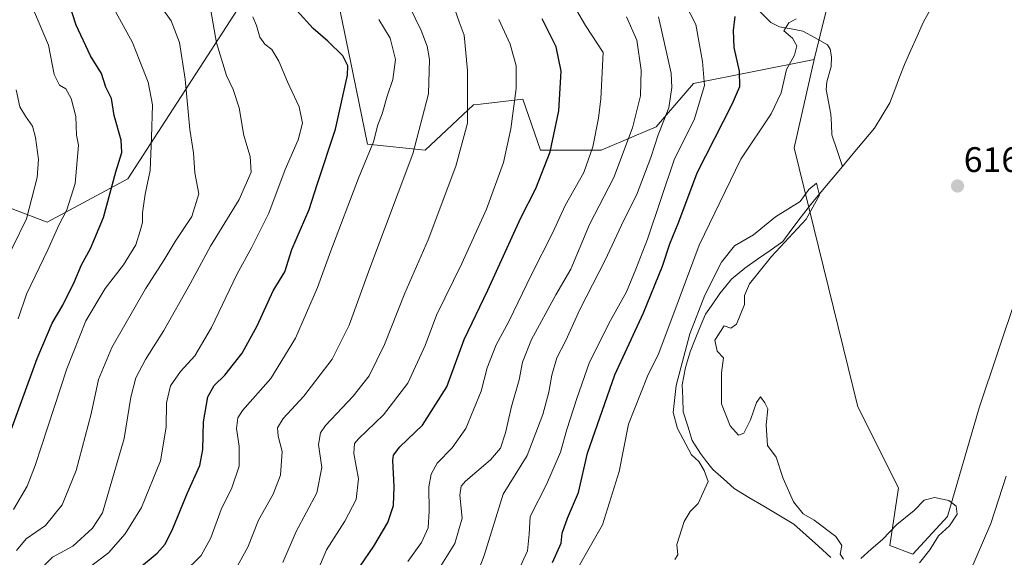
# Model space of a CAD drawing. Units: metres. Extents: x 644923 to 648383, y 4732266 to 4734652.
# Drawn here: x 647210 to 647488, y 4732738 to 4732889 of the extents above; entities that cross this region are included whole.
import ezdxf
from ezdxf.enums import TextEntityAlignment as Align

# ---------------------------------------------------------------- set-up
doc = ezdxf.new("R2010")
doc.units = ezdxf.units.M
doc.header["$MEASUREMENT"] = 0
for name, color, linetype, lineweight in [('Arbolado forestal CxS', 92, 'Continuous', 0), ('Carátula', 7, 'Continuous', 5), ('Corriente natural lineal', 142, 'Continuous', 13), ('Cultivos herbáceos CxS', 92, 'Continuous', 0), ('Curva de nivel maestra', 36, 'Continuous', 30), ('Curva de nivel normal', 36, 'Continuous', 0), ('Matorral CxS', 135, 'Continuous', 0), ('Punto de cota en terreno', 7, 'Continuous', 0), ('Rótulo de punto de cota en terreno', 19, 'Continuous', 0)]:
    doc.layers.add(name, color=color, linetype=linetype, lineweight=lineweight)
doc.styles.add('Arial', font='txt', dxfattribs={"height": 0.2})

# ---------------------------------------------------------------- blocks, each defined once
blk = doc.blocks.new('*U150')
at = {"layer": 'Matorral CxS', "color": 135, "linetype": 'Continuous', "lineweight": 0}
for points in [[(647206.9741, 4732836.3941, 711.4615), (647217.5601, 4732832.3205, 704.8265), (647240.3593, 4732844.5401, 696.3745), (647274.5603, 4732897.4931, 679.018)], [(647294.9167, 4732917.8599, 664.6533), (647303.1997, 4732877.7675, 673.8502), (647307.9441, 4732854.3171, 669.007), (647324.2291, 4732852.6869, 662.6297), (647337.8393, 4732865.4037, 658.2778), (647339.8751, 4732865.6467, 657.5283), (647351.7643, 4732867.0647, 653.1064), (647356.7999, 4732852.6869, 649.7819), (647373.8997, 4732852.6869, 642.1054), (647389.3707, 4732859.2047, 633.5835), (647399.9563, 4732871.4247, 630.2477), (647434.0121, 4732878.2635, 616.4294), (647428.3575, 4732853.3381, 615.5403), (647446.2765, 4732780.1721, 615.2424), (647457.7659, 4732757.3717, 615.1501), (647455.3235, 4732741.0779, 614.7609), (647461.8375, 4732738.6339, 615.3596), (647471.6085, 4732749.2249, 615.8588), (647480.5805, 4732779.8651, 616.4327), (647506.9573, 4732858.7199, 619.146)]]:
    blk.add_polyline3d(points, dxfattribs=at)
blk = doc.blocks.new('*U169')
at = {"layer": 'Curva de nivel normal', "color": 36, "linetype": 'Continuous', "lineweight": 0}
blk.add_polyline3d([(647209.38, 4732805.03, 705), (647211.75, 4732812.02, 705), (647217.74, 4732824.53, 705), (647220.88, 4732831.5, 705), (647223.09, 4732835.76, 705), (647225.46, 4732843.22, 705), (647226.38, 4732854.08, 705), (647225.82, 4732856.91, 705), (647225.61, 4732862.15, 705), (647224.38, 4732867.21, 705), (647222.85, 4732869.93, 705), (647221, 4732870.99, 705), (647219.52, 4732873.98, 705), (647217.91, 4732882.32, 705), (647214.02, 4732891.57, 705), (647210, 4732903.52, 705), (647208.52, 4732912.47, 705)], dxfattribs=at)
blk = doc.blocks.new('*U170')
at = {"layer": 'Curva de nivel normal', "color": 36, "linetype": 'Continuous', "lineweight": 0}
blk.add_polyline3d([(647216.25, 4732734.96, 685), (647219.09, 4732737.76, 685), (647224.82, 4732740.87, 685), (647230.32, 4732745.92, 685), (647233.16, 4732750.24, 685), (647239.28, 4732771.24, 685), (647241.2, 4732782.91, 685), (647242.55, 4732788.39, 685), (647245.3, 4732793.51, 685), (647250.51, 4732801.72, 685), (647257.94, 4732814.91, 685), (647263.68, 4732825.57, 685), (647271.7, 4732838.69, 685), (647275.1, 4732846.41, 685), (647274.89, 4732850.89, 685), (647273.08, 4732856.75, 685), (647271.75, 4732864.56, 685), (647270.09, 4732869.74, 685), (647268.14, 4732873.75, 685), (647265.34, 4732882.94, 685), (647263.74, 4732892.08, 685)], dxfattribs=at)
blk = doc.blocks.new('*U183')
at = {"layer": 'Curva de nivel normal', "color": 36, "linetype": 'Continuous', "lineweight": 0}
blk.add_polyline3d([(647225.58, 4732731.95, 680), (647234.91, 4732738.95, 680), (647239.56, 4732744.37, 680), (647244.14, 4732751.75, 680), (647249.51, 4732764.98, 680), (647251.12, 4732774.43, 680), (647251.19, 4732781.3, 680), (647252.4, 4732786.14, 680), (647255.2, 4732790.19, 680), (647259.26, 4732794.56, 680), (647263.98, 4732802.57, 680), (647271.08, 4732817.57, 680), (647275.35, 4732825.24, 680), (647280.12, 4732834.9, 680), (647284.76, 4732847.2, 680), (647288.42, 4732855.56, 680), (647289.63, 4732860.24, 680), (647288.67, 4732864.91, 680), (647285.41, 4732871.91, 680), (647282.95, 4732877.8, 680), (647280.91, 4732881.1, 680), (647278.99, 4732882.56, 680), (647277.55, 4732884.57, 680), (647276.62, 4732887.79, 680), (647275.6, 4732890.29, 680)], dxfattribs=at)
blk = doc.blocks.new('*U185')
at = {"layer": 'Curva de nivel normal', "color": 36, "linetype": 'Continuous', "lineweight": 0}
blk.add_polyline3d([(647292.65, 4732730.89, 655), (647296.38, 4732739.82, 655), (647301.59, 4732747.91, 655), (647304.75, 4732754.06, 655), (647305.39, 4732759.87, 655), (647304.13, 4732767.06, 655), (647304.3, 4732769.8, 655), (647305.37, 4732771.16, 655), (647312.51, 4732777.94, 655), (647319.34, 4732786.9, 655), (647324.23, 4732797.5, 655), (647327.45, 4732806.07, 655), (647334.61, 4732820.65, 655), (647341.55, 4732836.01, 655), (647346.36, 4732849.13, 655), (647348.37, 4732858.69, 655), (647349.89, 4732870.02, 655), (647349.9, 4732876.46, 655), (647348.2, 4732882.56, 655), (647344.96, 4732889.52, 655)], dxfattribs=at)
blk = doc.blocks.new('*U186')
at = {"layer": 'Curva de nivel normal', "color": 36, "linetype": 'Continuous', "lineweight": 0}
blk.add_polyline3d([(647337.87, 4732730.32, 635), (647340.86, 4732738.22, 635), (647346.21, 4732755.55, 635), (647352.99, 4732766.43, 635), (647357.4, 4732778.02, 635), (647359.12, 4732784.38, 635), (647359.93, 4732789.15, 635), (647361.39, 4732794.05, 635), (647363.92, 4732798.92, 635), (647367.84, 4732807.65, 635), (647374.99, 4732821.59, 635), (647380.26, 4732832.91, 635), (647383.84, 4732839.91, 635), (647387.93, 4732850.57, 635), (647389.98, 4732857, 635), (647392.97, 4732864.63, 635), (647393.86, 4732870.38, 635), (647393.59, 4732874.34, 635), (647390.04, 4732890.25, 635)], dxfattribs=at)
blk = doc.blocks.new('*U191')
at = {"layer": 'Curva de nivel normal', "color": 36, "linetype": 'Continuous', "lineweight": 0}
blk.add_polyline3d([(647203.9, 4732817.43, 710), (647211.74, 4732833.24, 710), (647214.77, 4732844.9, 710), (647215.11, 4732850.05, 710), (647214.23, 4732856.24, 710), (647213.46, 4732859.38, 710), (647211.43, 4732862.23, 710), (647209.88, 4732864.88, 710), (647208.78, 4732869.65, 710)], dxfattribs=at)
blk = doc.blocks.new('*U193')
at = {"layer": 'Curva de nivel normal', "color": 36, "linetype": 'Continuous', "lineweight": 0}
blk.add_polyline3d([(647318.14, 4732896.81, 665), (647323.07, 4732886.41, 665), (647324.8, 4732882, 665), (647325.48, 4732878.24, 665), (647325.16, 4732868.57, 665), (647320.75, 4732851.57, 665), (647308.62, 4732819.33, 665), (647302.82, 4732803.27, 665), (647297.96, 4732793.66, 665), (647289.94, 4732783.24, 665), (647284.18, 4732776.91, 665), (647282.54, 4732774.24, 665), (647282.78, 4732771.91, 665), (647283.86, 4732767.57, 665), (647283.37, 4732760.91, 665), (647281.36, 4732755.57, 665), (647277.19, 4732748.24, 665), (647274.14, 4732740.58, 665), (647270.81, 4732734.49, 665)], dxfattribs=at)
blk = doc.blocks.new('*U196')
at = {"layer": 'Curva de nivel normal', "color": 36, "linetype": 'Continuous', "lineweight": 0}
blk.add_polyline3d([(647255.9, 4732733.24, 670), (647261.03, 4732738.24, 670), (647263.71, 4732743.2, 670), (647266.68, 4732751.23, 670), (647269.67, 4732757.34, 670), (647271.75, 4732763.42, 670), (647271.77, 4732769.13, 670), (647270.95, 4732774.05, 670), (647271.37, 4732777.11, 670), (647272.64, 4732779.14, 670), (647280.68, 4732788.22, 670), (647287.6, 4732799.57, 670), (647293.86, 4732813.91, 670), (647297.58, 4732824.24, 670), (647305.43, 4732844.76, 670), (647309.61, 4732855, 670), (647310.9, 4732859.76, 670), (647312.13, 4732862.91, 670), (647313.5, 4732867.91, 670), (647315.14, 4732872.57, 670), (647315.82, 4732878.24, 670), (647314.36, 4732884.26, 670), (647311.17, 4732889.54, 670)], dxfattribs=at)
blk = doc.blocks.new('*U203')
at = {"layer": 'Curva de nivel normal', "color": 36, "linetype": 'Continuous', "lineweight": 0}
blk.add_polyline3d([(647208.95, 4732739.65, 690), (647211.68, 4732742.89, 690), (647217.13, 4732746.65, 690), (647221.76, 4732752.57, 690), (647225.72, 4732762.24, 690), (647229.97, 4732778.24, 690), (647232.09, 4732787.91, 690), (647235.77, 4732796.91, 690), (647245.31, 4732813.51, 690), (647250.56, 4732821.65, 690), (647253.64, 4732826.84, 690), (647258.4, 4732833.93, 690), (647260.36, 4732840.34, 690), (647259.24, 4732846.26, 690), (647258.81, 4732851.91, 690), (647257.8, 4732858.52, 690), (647256.53, 4732872.66, 690), (647254.93, 4732883.07, 690), (647252.56, 4732889.17, 690), (647247.76, 4732895.97, 690)], dxfattribs=at)
blk = doc.blocks.new('*U207')
at = {"layer": 'Curva de nivel normal', "color": 36, "linetype": 'Continuous', "lineweight": 0}
blk.add_polyline3d([(647208.08, 4732751.18, 695), (647211.92, 4732757.82, 695), (647214.16, 4732763.67, 695), (647223.1, 4732790.96, 695), (647228.47, 4732804.49, 695), (647233.9, 4732813.57, 695), (647239.14, 4732820.24, 695), (647242.6, 4732825.91, 695), (647243.77, 4732829.91, 695), (647244.44, 4732832.24, 695), (647244.43, 4732834.91, 695), (647245.26, 4732840.24, 695), (647246.61, 4732846.9, 695), (647246.99, 4732856.2, 695), (647247.28, 4732865.46, 695), (647246.05, 4732871.84, 695), (647243.74, 4732877.81, 695), (647241.64, 4732883.08, 695), (647236.9, 4732891.6, 695)], dxfattribs=at)
blk = doc.blocks.new('*U208')
at = {"layer": 'Curva de nivel normal', "color": 36, "linetype": 'Continuous', "lineweight": 0}
blk.add_polyline3d([(647332.21, 4732893.49, 660), (647333.78, 4732888.87, 660), (647335.25, 4732885.07, 660), (647336.13, 4732875.16, 660), (647336.16, 4732860.24, 660), (647332.85, 4732848.13, 660), (647325.04, 4732827.32, 660), (647318.53, 4732812.25, 660), (647312.78, 4732797.82, 660), (647308.38, 4732788.91, 660), (647303.93, 4732783.16, 660), (647296.1, 4732774.91, 660), (647294.69, 4732772.89, 660), (647294.12, 4732769.58, 660), (647295.09, 4732763.1, 660), (647293.66, 4732755.9, 660), (647287.79, 4732745.05, 660), (647284.09, 4732736.24, 660)], dxfattribs=at)
blk = doc.blocks.new('*U209')
at = {"layer": 'Curva de nivel normal', "color": 36, "linetype": 'Continuous', "lineweight": 0}
blk.add_polyline3d([(647327.38, 4732733.32, 640), (647332.59, 4732741.62, 640), (647334.65, 4732748.75, 640), (647334.03, 4732755.28, 640), (647334.41, 4732757.83, 640), (647335.63, 4732759.24, 640), (647342.63, 4732765.24, 640), (647345.52, 4732768.56, 640), (647346.91, 4732772.85, 640), (647348.58, 4732780.27, 640), (647350.77, 4732787.86, 640), (647351.7, 4732792.83, 640), (647354.23, 4732799.16, 640), (647361.13, 4732811.82, 640), (647365.35, 4732819.07, 640), (647370.62, 4732831.7, 640), (647377.41, 4732844.91, 640), (647382.74, 4732858.91, 640), (647385.01, 4732867.98, 640), (647385.16, 4732875.21, 640), (647383.91, 4732883.65, 640), (647381.04, 4732890.24, 640)], dxfattribs=at)
blk = doc.blocks.new('*U214')
at = {"layer": 'Curva de nivel normal', "color": 36, "linetype": 'Continuous', "lineweight": 0}
blk.add_polyline3d([(647319.37, 4732736.57, 645), (647323.19, 4732741.91, 645), (647325.1, 4732746.04, 645), (647325.39, 4732750.77, 645), (647325.23, 4732757.6, 645), (647325.94, 4732761.22, 645), (647327.6, 4732764.26, 645), (647331.83, 4732768.61, 645), (647335.7, 4732774.08, 645), (647340.03, 4732784.65, 645), (647341.76, 4732791.21, 645), (647344.24, 4732797.65, 645), (647347.87, 4732804.24, 645), (647354.26, 4732817.57, 645), (647360.19, 4732829.23, 645), (647363.71, 4732837.04, 645), (647369.02, 4732846.36, 645), (647371.56, 4732853.57, 645), (647373.09, 4732861.68, 645), (647373.81, 4732867.16, 645), (647374.43, 4732880.24, 645), (647369.44, 4732887.8, 645), (647366.95, 4732892.14, 645)], dxfattribs=at)
blk = doc.blocks.new('*U219')
at = {"layer": 'Curva de nivel maestra', "color": 36, "linetype": 'Continuous', "lineweight": 30}
blk.add_polyline3d([(647243.58, 4732734.71, 675), (647248.58, 4732738.92, 675), (647250.84, 4732741.44, 675), (647253.02, 4732745.82, 675), (647257.14, 4732755.88, 675), (647260.6, 4732763.6, 675), (647261.53, 4732768.11, 675), (647261.69, 4732775.97, 675), (647262.93, 4732782.99, 675), (647264.73, 4732786.18, 675), (647267.74, 4732789.1, 675), (647272.57, 4732795.35, 675), (647276.79, 4732803.1, 675), (647281.37, 4732812.91, 675), (647284.64, 4732818.34, 675), (647286.64, 4732824.6, 675), (647291.52, 4732835.91, 675), (647293.73, 4732842.98, 675), (647298.94, 4732858.62, 675), (647302.3, 4732873.78, 675), (647302.37, 4732876.41, 675), (647301, 4732879.28, 675), (647296.76, 4732883.44, 675), (647292.63, 4732887.02, 675), (647288.04, 4732892.05, 675)], dxfattribs=at)
blk = doc.blocks.new('*U221')
at = {"layer": 'Curva de nivel maestra', "color": 36, "linetype": 'Continuous', "lineweight": 30}
blk.add_polyline3d([(647305.84, 4732735.24, 650), (647309.73, 4732740.91, 650), (647313.68, 4732747.57, 650), (647315.24, 4732752.36, 650), (647315.43, 4732757.72, 650), (647315.06, 4732765.03, 650), (647315.28, 4732766.57, 650), (647317.05, 4732768.91, 650), (647323.45, 4732775.06, 650), (647330.32, 4732785.8, 650), (647335.24, 4732799.18, 650), (647341.93, 4732813.11, 650), (647351.26, 4732833.5, 650), (647355.46, 4732841.85, 650), (647359.47, 4732852.13, 650), (647361.9, 4732863.73, 650), (647362.58, 4732874.92, 650), (647361.19, 4732881.81, 650), (647357.25, 4732889.7, 650)], dxfattribs=at)
blk = doc.blocks.new('*U222')
at = {"layer": 'Curva de nivel maestra', "color": 36, "linetype": 'Continuous', "lineweight": 30}
blk.add_polyline3d([(647205.9, 4732769.6, 700), (647214.73, 4732793.88, 700), (647218.93, 4732803.81, 700), (647222, 4732808.88, 700), (647225.32, 4732815.57, 700), (647227.24, 4732820.24, 700), (647229.82, 4732824.91, 700), (647233.44, 4732833.65, 700), (647236.98, 4732846.56, 700), (647238.68, 4732852.02, 700), (647238.41, 4732855.44, 700), (647236.43, 4732862.44, 700), (647235.73, 4732867.26, 700), (647234.08, 4732870.46, 700), (647232.89, 4732874.24, 700), (647229.77, 4732879.24, 700), (647225.75, 4732887.89, 700), (647223.37, 4732895.28, 700), (647222.84, 4732899.17, 700), (647220.32, 4732904.32, 700), (647216.88, 4732913.04, 700), (647212.14, 4732923.3, 700), (647207.98, 4732929.91, 700)], dxfattribs=at)
blk = doc.blocks.new('5PATER')
at = {"layer": 'Carátula', "linetype": 'Continuous', "lineweight": 5}
h = blk.add_hatch(color=250, dxfattribs=at)
edge = h.paths.add_edge_path()
edge.add_ellipse((0, 0.01), major_axis=(-1.33, -1.34), ratio=0.999422, start_angle=0, end_angle=360)

msp = doc.modelspace()

# ---------------------------------------------------------------- linework, layer by layer
at = {"layer": 'Arbolado forestal CxS', "color": 92, "linetype": 'Continuous', "lineweight": 0}
for points in [[(647206.97, 4732836.39, 711.46), (647217.56, 4732832.32, 704.83), (647240.36, 4732844.54, 696.37), (647274.56, 4732897.49, 679.02), (647290.03, 4732934.97, 661.86), (647285.96, 4732942.3, 660.38), (647281.89, 4732952.89, 658.9), (647283.52, 4732964.3, 654.22), (647293.67, 4732968.95, 649.01), (647311.2, 4732960.22, 646.4), (647316.89, 4732933.4, 652.43), (647298.99, 4732929.27, 659.87), (647294.92, 4732917.86, 664.65), (647303.2, 4732877.77, 673.85), (647307.94, 4732854.32, 669.01), (647324.23, 4732852.69, 662.63), (647337.84, 4732865.4, 658.28), (647339.88, 4732865.65, 657.53), (647351.76, 4732867.06, 653.11), (647356.8, 4732852.69, 649.78), (647373.9, 4732852.69, 642.11), (647389.37, 4732859.2, 633.58), (647399.96, 4732871.42, 630.25), (647434.01, 4732878.26, 616.43)], [(647439, 4732898.6, 616.47), (647434.01, 4732878.26, 616.43), (647399.96, 4732871.42, 630.25), (647389.37, 4732859.2, 633.58), (647373.9, 4732852.69, 642.11), (647356.8, 4732852.69, 649.78), (647351.76, 4732867.06, 653.11), (647339.88, 4732865.65, 657.53), (647337.84, 4732865.4, 658.28), (647324.23, 4732852.69, 662.63), (647307.94, 4732854.32, 669.01), (647303.2, 4732877.77, 673.85), (647294.92, 4732917.86, 664.65)], [(647274.56, 4732897.49, 679.02), (647240.36, 4732844.54, 696.37), (647217.56, 4732832.32, 704.83), (647206.97, 4732836.39, 711.46)], [(647439, 4732898.6, 616.47), (647434.01, 4732878.26, 616.43)]]:
    msp.add_polyline3d(points, dxfattribs=at)
at = {"layer": 'Corriente natural lineal', "color": 142, "linetype": 'Continuous', "lineweight": 13}
for points in [[(647488.25, 4732932.88, 615.99), (647485.66, 4732928.72, 616.1), (647483.07, 4732924.57, 616.29), (647480.47, 4732920.41, 615.91), (647477.88, 4732916.25, 615.56), (647476.25, 4732912.29, 615.36), (647474.62, 4732908.33, 615.49), (647472.98, 4732904.37, 615.3), (647471.35, 4732900.41, 615.11), (647469.18, 4732896.56, 615.41), (647467.01, 4732892.71, 615.36), (647464.84, 4732888.86, 615.42), (647463.06, 4732884.85, 615.42), (647461.27, 4732880.83, 615.71), (647459.49, 4732876.82, 615.9), (647458.09, 4732873.23, 615.5), (647456.7, 4732869.63, 615.33), (647455.3, 4732866.04, 615.42), (647453.14, 4732862.47, 615.38), (647450.97, 4732858.9, 615.41), (647447.97, 4732855.29, 615.37), (647444.96, 4732851.69, 615.57), (647441.96, 4732848.08, 615.79)], [(647418.64, 4732891.78, 621.22), (647421.8, 4732888.65, 620.55), (647424.2, 4732887.48, 620.42), (647427.48, 4732886.86, 620.09), (647430.75, 4732886.23, 619.22), (647434.23, 4732884.31, 617.49), (647437.7, 4732882.4, 616.39), (647438.53, 4732881.18, 616.37), (647438.91, 4732879, 616.34), (647438.73, 4732876.26, 616.28), (647437.55, 4732871.93, 616.17), (647437.35, 4732869.75, 616.1), (647438, 4732866.29, 615.98), (647438.66, 4732862.83, 615.84), (647438.83, 4732859.91, 615.72), (647439, 4732857, 615.71), (647440.48, 4732852.54, 615.76), (647441.96, 4732848.08, 615.79)], [(647441.96, 4732848.08, 615.79), (647438.96, 4732844.47, 615.48), (647435.95, 4732840.87, 614.99), (647432.95, 4732837.26, 614.91), (647430.33, 4732833.79, 614.64), (647427.72, 4732830.33, 614.83), (647425.1, 4732826.86, 614.87), (647421.52, 4732824.37, 614.5), (647417.95, 4732821.87, 614.62), (647414.37, 4732819.38, 614.52), (647410.63, 4732816.27, 614.51), (647409.02, 4732814.24, 614.49), (647407.41, 4732812.21, 614.38), (647405.35, 4732809.27, 614.46), (647403.28, 4732806.32, 614.59), (647401.86, 4732802.8, 614.27), (647400.43, 4732799.27, 614.55), (647399.01, 4732795.75, 614.64), (647397.7, 4732791.29, 614.33), (647397.23, 4732788.84, 614.17), (647396.75, 4732786.38, 614.15), (647396.89, 4732782.6, 614.15), (647397.02, 4732778.81, 614.07), (647398.29, 4732774.75, 614.1), (647399.56, 4732770.69, 614.56), (647401.88, 4732767.01, 614.5), (647403.63, 4732764.78, 614.54), (647405.38, 4732762.55, 614.33), (647408.38, 4732759.83, 614.26), (647411.37, 4732757.11, 613.96), (647415.58, 4732754.61, 613.9), (647419.8, 4732752.11, 613.89), (647424.01, 4732749.61, 613.79), (647428.22, 4732747.11, 613.96), (647431.7, 4732743.98, 614.02), (647435.17, 4732740.85, 614.03), (647438.65, 4732737.71, 614.27)]]:
    msp.add_polyline3d(points, dxfattribs=at)
at = {"layer": 'Cultivos herbáceos CxS', "color": 92, "linetype": 'Continuous', "lineweight": 0}
for points in [[(647506.96, 4732858.72, 619.15), (647480.58, 4732779.87, 616.43), (647471.61, 4732749.22, 615.86), (647461.84, 4732738.63, 615.36), (647461.84, 4732738.63, 615.36), (647455.32, 4732741.08, 614.76), (647457.77, 4732757.37, 615.15), (647446.28, 4732780.17, 615.24), (647428.36, 4732853.34, 615.54), (647434.01, 4732878.26, 616.43), (647439, 4732898.6, 616.47), (647440.28, 4732903.84, 616.71), (647459.19, 4732977.41, 617.5), (647471.62, 4733027.84, 617.98), (647474.26, 4733097.22, 620.64)], [(647439, 4732898.6, 616.47), (647434.01, 4732878.26, 616.43)], [(647434.01, 4732878.26, 616.43), (647428.36, 4732853.34, 615.54), (647446.28, 4732780.17, 615.24), (647457.77, 4732757.37, 615.15), (647455.32, 4732741.08, 614.76), (647461.84, 4732738.63, 615.36), (647471.61, 4732749.22, 615.86), (647480.58, 4732779.87, 616.43), (647506.96, 4732858.72, 619.15)]]:
    msp.add_polyline3d(points, dxfattribs=at)
at = {"layer": 'Curva de nivel maestra', "color": 36, "linetype": 'Continuous', "lineweight": 30}
msp.add_polyline3d([(647360.14, 4732736.23, 625), (647362.6, 4732741.74, 625), (647362.87, 4732744.57, 625), (647364.34, 4732748.76, 625), (647367.52, 4732756.01, 625), (647370, 4732767.1, 625), (647377.71, 4732789.24, 625), (647385.79, 4732806.73, 625), (647391.21, 4732819.88, 625), (647393.28, 4732826.16, 625), (647395.75, 4732832.38, 625), (647400.99, 4732846.24, 625), (647410.87, 4732865.64, 625), (647413.01, 4732870.61, 625), (647412.94, 4732874.95, 625), (647411.45, 4732881.61, 625), (647411.26, 4732886.39, 625), (647411.73, 4732890.34, 625)], dxfattribs=at)
at = {"layer": 'Curva de nivel normal', "color": 36, "linetype": 'Continuous', "lineweight": 0}
for points in [[(647395.77, 4732897.52, 630), (647400.57, 4732888.15, 630), (647402.5, 4732877.64, 630), (647403.05, 4732870.91, 630), (647400.14, 4732861.23, 630), (647394.55, 4732850.24, 630), (647386.98, 4732827.49, 630), (647383.68, 4732819.02, 630), (647381.05, 4732812.62, 630), (647376.49, 4732804.57, 630), (647370.58, 4732792.84, 630), (647367.03, 4732782.54, 630), (647364.15, 4732773.8, 630), (647362.42, 4732767.37, 630), (647358.42, 4732758.24, 630), (647353.87, 4732749.24, 630), (647353.58, 4732744.24, 630), (647353.1, 4732739.57, 630), (647349.6, 4732731.91, 630)], [(647428.9, 4732889.74, 620), (647426.81, 4732888.6, 620), (647425.44, 4732886.34, 620), (647427.86, 4732884.24, 620), (647429.1, 4732882.12, 620), (647428.45, 4732879.44, 620), (647426.15, 4732875.46, 620), (647424.71, 4732868.84, 620), (647421.81, 4732862.88, 620), (647413.32, 4732850.15, 620), (647401.55, 4732825.82, 620), (647395.91, 4732810.64, 620), (647390.12, 4732795.35, 620), (647386.97, 4732788.81, 620), (647381.6, 4732775.3, 620), (647379, 4732761.98, 620), (647374.28, 4732746.91, 620), (647363.6, 4732728.24, 620)], [(647394.64, 4732737.08, 615), (647395.48, 4732738.37, 615), (647395.27, 4732741.36, 615), (647397.34, 4732747.84, 615), (647399.02, 4732750.66, 615), (647401.29, 4732752.86, 615), (647404.07, 4732759.08, 615), (647402.92, 4732762.2, 615), (647401.4, 4732764.74, 615), (647399.33, 4732766.67, 615), (647395.42, 4732774.1, 615), (647394.22, 4732778.57, 615), (647395.02, 4732786.24, 615), (647398.88, 4732800.78, 615), (647403.16, 4732811.75, 615), (647407.86, 4732821.06, 615), (647411.47, 4732825.62, 615), (647416.84, 4732828.7, 615), (647423.08, 4732833.87, 615), (647429.99, 4732838.13, 615), (647432.52, 4732841.52, 615), (647434.67, 4732843.32, 615), (647435.5, 4732839.96, 615), (647431.76, 4732833.17, 615), (647421.98, 4732822.6, 615), (647415.76, 4732814.88, 615), (647414.35, 4732811.62, 615), (647414.34, 4732809.1, 615), (647412.11, 4732803.52, 615), (647410.49, 4732802.4, 615), (647408.56, 4732803.06, 615), (647405.99, 4732799.04, 615), (647406.59, 4732795.93, 615), (647408.37, 4732794.04, 615), (647407.85, 4732789.8, 615), (647407.86, 4732781.04, 615), (647410.32, 4732774.8, 615), (647412.66, 4732772.15, 615), (647414.12, 4732772.8, 615), (647416.04, 4732776.57, 615), (647417.7, 4732781.41, 615), (647418.81, 4732783.01, 615), (647420.06, 4732781.32, 615), (647420.95, 4732779.63, 615), (647420.46, 4732775.15, 615), (647420.84, 4732769.24, 615), (647423.22, 4732765.99, 615), (647425.26, 4732760.01, 615), (647428.11, 4732753.42, 615), (647430.84, 4732750.01, 615), (647433.94, 4732748.24, 615), (647440.13, 4732743.63, 615), (647441.74, 4732741.07, 615), (647441.29, 4732738.58, 615), (647442.24, 4732737.23, 615)], [(647477.86, 4732733.57, 620), (647483.84, 4732747.24, 620), (647488.14, 4732760.62, 620)], [(647447.13, 4732737.34, 615), (647450.04, 4732740, 615), (647453.28, 4732742.72, 615), (647457.28, 4732746.94, 615), (647462.23, 4732750.92, 615), (647465.01, 4732753.82, 615), (647467.94, 4732754.61, 615), (647471.94, 4732753.72, 615), (647474.03, 4732752.17, 615), (647474.35, 4732749.91, 615), (647472.14, 4732746.57, 615), (647469.09, 4732743.8, 615), (647466.64, 4732739.82, 615), (647463.71, 4732736.14, 615)]]:
    msp.add_polyline3d(points, dxfattribs=at)
at = {"layer": 'Matorral CxS', "color": 135, "linetype": 'Continuous', "lineweight": 0}
for points in [[(647206.97, 4732836.39, 711.46), (647217.56, 4732832.32, 704.83), (647240.36, 4732844.54, 696.37), (647274.56, 4732897.49, 679.02), (647290.03, 4732934.97, 661.86), (647285.96, 4732942.3, 660.38), (647281.89, 4732952.89, 658.9), (647283.52, 4732964.3, 654.22), (647293.67, 4732968.95, 649.01), (647311.2, 4732960.22, 646.4), (647316.89, 4732933.4, 652.43), (647298.99, 4732929.27, 659.87), (647294.92, 4732917.86, 664.65), (647303.2, 4732877.77, 673.85), (647307.94, 4732854.32, 669.01), (647324.23, 4732852.69, 662.63), (647337.84, 4732865.4, 658.28), (647339.88, 4732865.65, 657.53), (647351.76, 4732867.06, 653.11), (647356.8, 4732852.69, 649.78), (647373.9, 4732852.69, 642.11), (647389.37, 4732859.2, 633.58), (647399.96, 4732871.42, 630.25), (647434.01, 4732878.26, 616.43)], [(647434.01, 4732878.26, 616.43), (647428.36, 4732853.34, 615.54), (647446.28, 4732780.17, 615.24), (647457.77, 4732757.37, 615.15), (647455.32, 4732741.08, 614.76), (647461.84, 4732738.63, 615.36), (647471.61, 4732749.22, 615.86), (647480.58, 4732779.87, 616.43), (647506.96, 4732858.72, 619.15)]]:
    msp.add_polyline3d(points, dxfattribs=at)

# ---------------------------------------------------------------- block references
at = {"layer": 'Curva de nivel maestra', "color": 36, "linetype": 'Continuous', "lineweight": 30}
for name in ['*U221', '*U219', '*U222']:
    msp.add_blockref(name, (0, 0), dxfattribs=at)
at = {"layer": 'Curva de nivel normal', "color": 36, "linetype": 'Continuous', "lineweight": 0}
for name in ['*U214', '*U196', '*U193', '*U208', '*U209', '*U203', '*U170', '*U183', '*U207', '*U191', '*U169', '*U185', '*U186']:
    msp.add_blockref(name, (0, 0), dxfattribs=at)
at = {"layer": 'Matorral CxS', "color": 135, "linetype": 'Continuous', "lineweight": 0}
msp.add_blockref('*U150', (0, 0), dxfattribs=at)
at = {"layer": 'Punto de cota en terreno', "linetype": 'Continuous', "lineweight": 0}
msp.add_blockref('5PATER', (647474.43, 4732842.53, 616.45), dxfattribs=at)

# ---------------------------------------------------------------- texts
at = {"layer": 'Rótulo de punto de cota en terreno', "color": 19, "linetype": 'Continuous', "lineweight": 0, "style": 'Arial'}
msp.add_text('616,45', height=7, dxfattribs=at).set_placement((647476.19, 4732844.29), align=Align.BOTTOM_LEFT)

doc.saveas('drawing.dxf')
